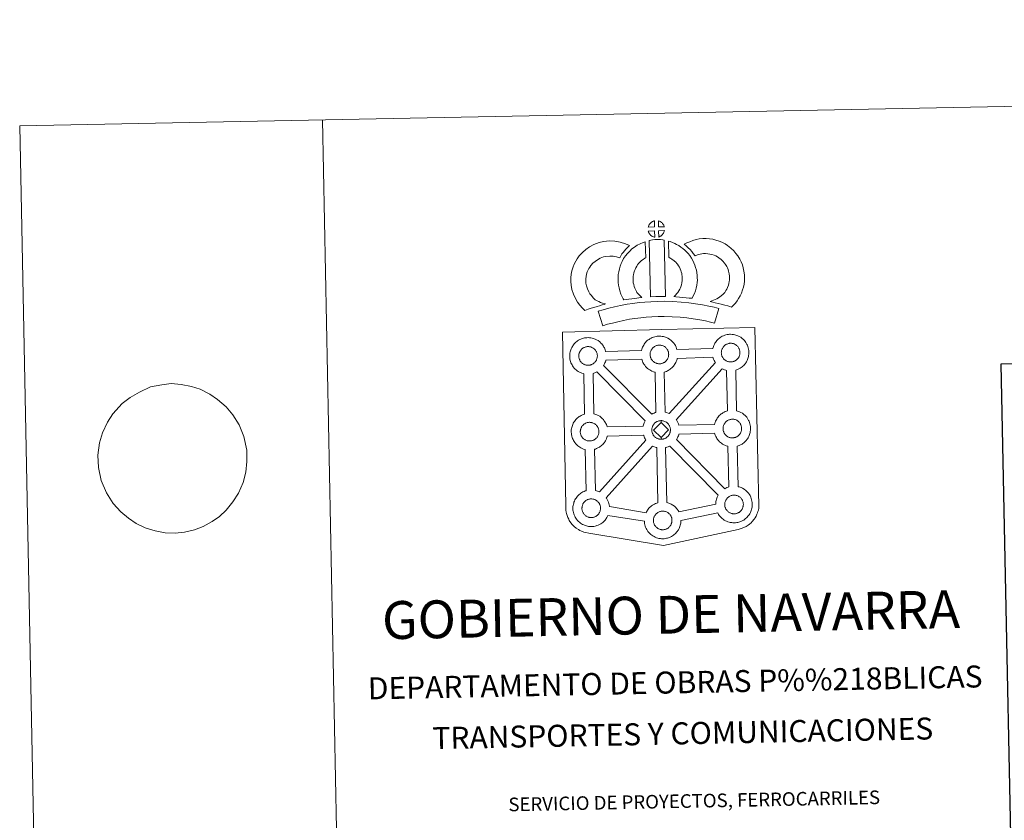
# Model space of a CAD drawing. Units: metres. Extents: x 634371 to 638884, y 708724 to 711781.
# Drawn here: x 634371 to 635183, y 711120 to 711781 of the extents above; entities that cross this region are included whole.
import ezdxf
from ezdxf.enums import TextEntityAlignment as Align

# ---------------------------------------------------------------- set-up
doc = ezdxf.new("R2010")
doc.units = ezdxf.units.M
doc.header["$MEASUREMENT"] = 0
doc.layers.add('Carátula', color=7, linetype='Continuous', lineweight=5)
doc.styles.add('Style-arial', font='arial.shx', dxfattribs={"bigfont": 'arialbig.shx'})

msp = doc.modelspace()

# ---------------------------------------------------------------- linework, layer by layer
at = {"layer": 'Carátula', "color": 250, "linetype": 'Continuous', "lineweight": 5}
msp.add_line((634462.12, 711469.43), (634455.5, 711464.36), dxfattribs=at)
at = {"layer": 'Carátula', "color": 7, "linetype": 'Continuous', "lineweight": 5, "flags": 128}
for points in [[(634621, 711698.43), (634679.47, 708729)], [(634462.12, 711469.43), (634462.12, 711469.43), (634469.82, 711473.72), (634479.1, 711478.03), (634488.24, 711479.76), (634495.93, 711480.77), (634504.4, 711480.08), (634512.7, 711478.35), (634519.89, 711476.08), (634528.05, 711471.94), (634534.2, 711467.76), (634541.29, 711461.53), (634546.93, 711455.1), (634552.05, 711446.77), (634555.91, 711437.21), (634558.34, 711425.89), (634558.34, 711416.6), (634557.6, 711407.63), (634555.37, 711399.16), (634551.69, 711390.47), (634547.05, 711383.33), (634541.32, 711376.33), (634535.91, 711371.06), (634529.94, 711367), (634522.31, 711362.89), (634515.39, 711360.16), (634506.98, 711358.28), (634499.28, 711357.44), (634491.21, 711357.63), (634482.91, 711359.18), (634474.6, 711361.77), (634467.18, 711365.42), (634460.86, 711369.6), (634454.51, 711374.81), (634448.31, 711381.75), (634442.63, 711390.59), (634438.4, 711400.84), (634436.17, 711411.46), (634435.6, 711421.61), (634436.86, 711431.97), (634439.27, 711440.28), (634443.5, 711448.98), (634447.95, 711455.94), (634455.5, 711464.36)]]:
    msp.add_lwpolyline(points, dxfattribs=at)
at = {"layer": 'Carátula', "color": 7, "linetype": 'Continuous', "lineweight": 15, "flags": 128}
for points in [[(634894.92, 711610.1), (634894.76, 711615.15), (634894.69, 711615.13), (634894.21, 711614.98), (634893.7, 711614.79), (634893.31, 711614.61), (634892.86, 711614.35), (634892.5, 711614.13), (634892.15, 711613.88), (634891.85, 711613.65), (634891.56, 711613.37), (634891.29, 711613.06), (634890.98, 711612.7), (634890.75, 711612.35), (634890.51, 711611.99), (634890.3, 711611.61), (634890.1, 711611.21), (634889.94, 711610.8), (634889.82, 711610.39), (634889.65, 711609.92)], [(634903, 711610.14), (634902.95, 711610.28), (634902.83, 711610.72), (634902.63, 711611.22), (634902.47, 711611.57), (634902.32, 711611.87), (634902.11, 711612.23), (634901.76, 711612.7), (634901.48, 711613.04), (634901.15, 711613.44), (634900.74, 711613.8), (634900.22, 711614.2), (634899.63, 711614.53), (634899.06, 711614.8), (634898.07, 711615.23), (634898.22, 711610.17)], [(634895.08, 711601.67), (634894.93, 711606.83), (634889.68, 711606.76), (634889.78, 711606.29), (634889.92, 711605.91), (634890.12, 711605.46), (634890.34, 711605.02), (634890.52, 711604.7), (634890.75, 711604.39), (634891.13, 711603.9), (634891.54, 711603.47), (634891.89, 711603.15), (634892.23, 711602.89), (634892.65, 711602.6), (634893.08, 711602.36), (634893.48, 711602.15), (634894.04, 711601.92), (634894.48, 711601.79), (634894.85, 711601.7)], [(634898.28, 711601.78), (634898.91, 711602.08), (634899.31, 711602.28), (634899.65, 711602.45), (634899.95, 711602.62), (634900.24, 711602.82), (634900.54, 711603.06), (634900.84, 711603.32), (634901.14, 711603.63), (634901.48, 711603.99), (634901.74, 711604.34), (634901.96, 711604.67), (634902.2, 711605.02), (634902.41, 711605.42), (634902.58, 711605.8), (634902.74, 711606.24), (634902.85, 711606.56), (634902.95, 711607.02), (634902.98, 711607.13), (634898.19, 711606.92)], [(634845.98, 711549.99), (634844.35, 711551.59), (634842.75, 711553.39), (634841.61, 711554.86), (634840.61, 711556.69), (634839.44, 711559.16), (634838.7, 711561.41), (634838.31, 711563.69), (634838.14, 711565.54), (634838.18, 711567.31), (634838.43, 711569.15), (634838.79, 711571.02), (634839.37, 711573.03), (634839.85, 711574.13), (634840.78, 711575.94), (634841.35, 711576.93), (634842.33, 711578.31), (634844.09, 711580.2), (634845.78, 711581.72), (634847.73, 711583.06), (634850.05, 711584.32), (634852.73, 711585.36), (634854.72, 711585.82), (634858.02, 711586.11), (634860.72, 711586.03), (634863.49, 711585.5), (634866.12, 711584.73), (634867.07, 711586.4), (634867.98, 711587.85), (634869, 711589.12), (634870.04, 711590.5), (634871.09, 711591.67), (634872.6, 711593.25), (634874.18, 711594.68), (634870.94, 711596.23), (634866.42, 711597.55), (634862.11, 711598.38), (634857.68, 711598.53), (634852.74, 711598.1), (634849.07, 711597.22), (634844.84, 711595.6), (634841.23, 711593.64), (634838.09, 711591.47), (634835.39, 711589.05), (634832.75, 711586.2), (634830.92, 711583.69), (634829.87, 711581.84), (634828.64, 711579.44), (634827.67, 711577.22), (634826.73, 711573.92), (634826.19, 711571.18), (634825.8, 711568.24), (634825.74, 711565.11), (634826.01, 711562.06), (634826.65, 711558.42), (634827.88, 711554.6), (634829.55, 711551.06), (634831.22, 711548.04), (634833.21, 711545.48), (634835.35, 711543.04), (634837.31, 711541.12), (634840.13, 711542.12), (634842.53, 711542.97), (634844.73, 711543.61), (634847.5, 711544.49), (634849.5, 711545.07), (634851.66, 711545.79), (634853.26, 711546.21), (634854.45, 711546.59), (634851.94, 711547.17), (634850.29, 711547.83), (634848.97, 711548.47), (634847.57, 711549.1)], [(634880.36, 711556.1), (634880, 711556.7), (634879.4, 711557.9), (634878.61, 711559.56), (634878.06, 711561.05), (634877.67, 711562.58), (634877.37, 711564.1), (634877.23, 711565.26), (634877.16, 711566.55), (634877.18, 711568.14), (634877.29, 711569.41), (634877.48, 711570.72), (634877.86, 711572.15), (634878.33, 711573.78), (634878.79, 711574.99), (634879.44, 711576.38), (634880.16, 711577.87), (634880.81, 711578.82), (634881.72, 711579.95), (634883.08, 711581.33), (634884.16, 711582.35), (634885.48, 711583.3), (634886.88, 711584.31), (634887.65, 711584.69), (634887.18, 711597.9), (634885.37, 711597.39), (634882.96, 711596.18), (634880.54, 711595.02), (634878.21, 711593.36), (634876.27, 711591.93), (634874.44, 711590.23), (634872.46, 711588.21), (634870.82, 711586.19), (634869.38, 711584.06), (634868.24, 711581.69), (634867.39, 711579.86), (634866.57, 711577.75), (634865.91, 711575.44), (634865.31, 711573.18), (634864.98, 711570.85), (634864.79, 711568.79), (634864.74, 711566.29), (634864.87, 711564.18), (634865.11, 711562.15), (634865.57, 711559.8), (634866.22, 711557.36), (634867.17, 711554.75), (634868.28, 711552.44), (634869.1, 711550.8), (634869.63, 711549.88), (634871.53, 711550.12), (634873.57, 711550.39), (634876.03, 711550.83), (634878.75, 711551.18), (634881.78, 711551.56), (634884.43, 711551.85), (634882.8, 711553.39), (634881.6, 711554.69)], [(634890.51, 711598.91), (634891.58, 711552.39), (634895.82, 711552.58), (634899.59, 711552.61), (634903.95, 711552.59), (634902.95, 711599.17), (634901.58, 711599.45), (634899.82, 711599.64), (634898.06, 711599.73), (634896.42, 711599.73), (634895.01, 711599.66), (634893.19, 711599.48), (634891.84, 711599.24)], [(634925.85, 711551.34), (634926.88, 711553.25), (634927.71, 711555.18), (634928.6, 711557.36), (634929.26, 711559.54), (634929.68, 711562.07), (634929.97, 711564.29), (634930.19, 711566.2), (634930.12, 711568.05), (634929.99, 711570.08), (634929.75, 711572.5), (634929.39, 711574.53), (634928.79, 711576.73), (634928.14, 711578.6), (634927.26, 711580.63), (634926.43, 711582.41), (634925.39, 711584.37), (634923.88, 711586.51), (634922.67, 711588.15), (634921.15, 711589.65), (634919.77, 711591.08), (634918.26, 711592.35), (634916.6, 711593.46), (634914.91, 711594.67), (634913.12, 711595.72), (634911.49, 711596.49), (634909.64, 711597.32), (634907.75, 711598.03), (634906.38, 711598.37), (634906.63, 711585.07), (634907.35, 711584.72), (634908.15, 711584.26), (634909.53, 711583.28), (634910.79, 711582.42), (634911.29, 711582), (634912.35, 711580.91), (634913.27, 711580.01), (634913.81, 711579.26), (634914.78, 711577.89), (634915.34, 711576.83), (634915.98, 711575.52), (634916.57, 711574.13), (634916.94, 711573.05), (634917.29, 711571.79), (634917.45, 711570.84), (634917.62, 711569.08), (634917.74, 711567.41), (634917.77, 711566.66), (634917.66, 711565.78), (634917.41, 711563.91), (634917.15, 711562.38), (634916.9, 711561.49), (634916.28, 711559.97), (634915.71, 711558.67), (634914.91, 711557.3), (634914.02, 711556.1), (634913.16, 711555.09), (634912.21, 711553.92), (634911.38, 711553.08), (634910.91, 711552.57), (634912.51, 711552.31), (634915.43, 711552.15), (634918.24, 711551.87), (634920.96, 711551.67), (634923.31, 711551.42)], [(634958.43, 711543.87), (634960.33, 711545.76), (634961.78, 711547.27), (634963.06, 711549.15), (634964.28, 711551.05), (634965.54, 711553.2), (634966.57, 711555.47), (634967.53, 711558.08), (634968.2, 711560.31), (634968.83, 711562.85), (634969.07, 711565.34), (634969.17, 711567.82), (634969.07, 711570.67), (634968.59, 711573.63), (634968.04, 711576.45), (634967.38, 711578.88), (634966.4, 711581.29), (634965.37, 711583.42), (634963.7, 711586.14), (634962.08, 711588.25), (634960.18, 711590.39), (634957.93, 711592.56), (634955.18, 711594.73), (634953.04, 711596.19), (634950.51, 711597.44), (634948.3, 711598.36), (634945.57, 711599.22), (634943.03, 711599.93), (634940.28, 711600.32), (634937.47, 711600.53), (634934.6, 711600.61), (634931.7, 711600.26), (634929.27, 711599.67), (634926.58, 711598.91), (634923.97, 711597.92), (634921.59, 711596.96), (634919.4, 711595.81), (634920.94, 711594.54), (634922.58, 711593.01), (634924.15, 711591.39), (634925.55, 711589.88), (634926.78, 711588.24), (634928.35, 711586.33), (634928.5, 711586.38), (634930.45, 711587.12), (634932.39, 711587.66), (634933.96, 711588.04), (634935.17, 711588.2), (634936.84, 711588.14), (634938.91, 711587.98), (634940.46, 711587.77), (634942.06, 711587.32), (634944.07, 711586.7), (634945.39, 711586.15), (634946.77, 711585.47), (634947.83, 711584.74), (634949.77, 711583.21), (634951.23, 711581.81), (634952.51, 711580.35), (634953.5, 711579.07), (634954.48, 711577.49), (634955.05, 711576.27), (634955.62, 711574.9), (634955.97, 711573.66), (634956.38, 711571.44), (634956.71, 711569.44), (634956.77, 711567.86), (634956.7, 711566.19), (634956.58, 711564.96), (634956.23, 711563.56), (634955.77, 711562.02), (634955.1, 711560.21), (634954.5, 711558.88), (634953.71, 711557.52), (634952.74, 711556), (634952.15, 711555.17), (634951.46, 711554.52), (634949.73, 711553.18), (634947.65, 711551.72), (634946.4, 711550.89), (634945, 711550.16), (634943.53, 711549.55), (634942.12, 711549.04), (634940.79, 711548.66), (634942.94, 711548.04), (634944.95, 711547.59), (634947.36, 711547), (634949.9, 711546.38), (634952.94, 711545.56), (634955.25, 711544.89), (634957.06, 711544.34)], [(634947.79, 711542.76), (634944.09, 711543.8), (634939.56, 711544.79), (634934.41, 711545.77), (634928.65, 711546.75), (634923.09, 711547.58), (634916.96, 711548.1), (634910.08, 711548.55), (634902.94, 711548.78), (634897.49, 711548.68), (634891.86, 711548.35), (634886.94, 711548.09), (634882.06, 711547.64), (634877.02, 711546.97), (634872.18, 711546.28), (634866.82, 711545.21), (634861.75, 711544.11), (634857.12, 711543), (634852.58, 711541.82), (634848.37, 711540.49), (634852.13, 711528.52), (634856.03, 711529.73), (634860.15, 711530.81), (634864.54, 711531.86), (634869.39, 711532.92), (634874.31, 711533.89), (634878.72, 711534.52), (634883.47, 711535.15), (634887.86, 711535.56), (634892.55, 711535.8), (634897.98, 711536.12), (634902.88, 711536.22), (634909.48, 711536.02), (634916.01, 711535.59), (634921.65, 711535.09), (634926.67, 711534.36), (634932.19, 711533.41), (634937.04, 711532.51), (634941.06, 711531.61), (634944.42, 711530.67)], [(634899.19, 711497.17), (634899.57, 711497.19), (634900.06, 711497.25), (634900.53, 711497.34), (634900.96, 711497.46), (634901.39, 711497.58), (634901.84, 711497.74), (634902.31, 711497.96), (634902.66, 711498.15), (634903.01, 711498.35), (634903.35, 711498.58), (634903.69, 711498.85), (634904.02, 711499.14), (634904.37, 711499.49), (634904.74, 711499.9), (634905.03, 711500.29), (634905.27, 711500.63), (634905.54, 711501.01), (634905.78, 711501.49), (634905.97, 711501.91), (634906.15, 711502.4), (634906.27, 711502.78), (634906.37, 711503.29), (634906.47, 711503.74), (634906.52, 711504.21), (634906.55, 711504.72), (634906.53, 711505.21), (634906.49, 711505.76), (634906.42, 711506.34), (634906.29, 711506.89), (634906.14, 711507.37), (634905.92, 711507.94), (634905.73, 711508.33), (634905.57, 711508.65), (634905.34, 711509.08), (634904.94, 711509.62), (634904.63, 711509.98), (634904.26, 711510.41), (634903.8, 711510.84), (634903.19, 711511.29), (634902.55, 711511.64), (634901.91, 711511.96), (634901.91, 711511.96), (634901.1, 711512.25), (634900.61, 711512.38), (634900.06, 711512.5), (634899.46, 711512.56), (634898.95, 711512.59), (634898.56, 711512.58), (634898.06, 711512.54), (634897.55, 711512.45), (634896.99, 711512.32), (634896.45, 711512.15), (634895.91, 711511.95), (634895.44, 711511.75), (634894.94, 711511.47), (634894.54, 711511.2), (634894.17, 711510.95), (634893.82, 711510.67), (634893.48, 711510.34), (634893.18, 711510), (634892.83, 711509.59), (634892.57, 711509.21), (634892.31, 711508.8), (634892.07, 711508.39), (634891.85, 711507.92), (634891.68, 711507.46), (634891.53, 711507.03), (634891.39, 711506.51), (634891.3, 711506.04), (634891.25, 711505.61), (634891.21, 711505.15), (634891.19, 711504.65), (634891.24, 711504.15), (634891.31, 711503.61), (634891.43, 711503.03), (634891.58, 711502.47), (634891.74, 711502.04), (634891.96, 711501.53), (634892.21, 711501.06), (634892.42, 711500.69), (634892.68, 711500.32), (634893.11, 711499.79), (634893.57, 711499.32), (634893.95, 711498.95), (634894.35, 711498.64), (634894.84, 711498.32), (634895.29, 711498.06), (634895.75, 711497.83), (634896.36, 711497.57), (634896.87, 711497.43), (634897.3, 711497.32), (634897.71, 711497.27), (634898.02, 711497.22), (634898.35, 711497.18), (634898.98, 711497.17)], [(634957.98, 711498.69), (634958.36, 711498.73), (634958.85, 711498.78), (634959.33, 711498.88), (634959.77, 711498.99), (634960.18, 711499.12), (634960.63, 711499.27), (634961.11, 711499.49), (634961.46, 711499.68), (634961.8, 711499.87), (634962.14, 711500.12), (634962.48, 711500.37), (634962.82, 711500.68), (634963.16, 711501.02), (634963.53, 711501.42), (634963.83, 711501.82), (634964.06, 711502.16), (634964.33, 711502.55), (634964.57, 711503.01), (634964.77, 711503.45), (634964.95, 711503.93), (634965.06, 711504.3), (634965.17, 711504.82), (634965.26, 711505.27), (634965.32, 711505.74), (634965.34, 711506.25), (634965.33, 711506.74), (634965.28, 711507.3), (634965.22, 711507.87), (634965.09, 711508.42), (634964.93, 711508.91), (634964.72, 711509.47), (634964.54, 711509.85), (634964.37, 711510.18), (634964.13, 711510.61), (634963.74, 711511.14), (634963.43, 711511.51), (634963.06, 711511.94), (634962.6, 711512.37), (634961.98, 711512.82), (634961.34, 711513.18), (634960.7, 711513.49), (634959.89, 711513.77), (634959.4, 711513.9), (634958.86, 711514.02), (634958.26, 711514.09), (634957.74, 711514.13), (634957.35, 711514.1), (634956.85, 711514.06), (634956.35, 711513.98), (634955.78, 711513.85), (634955.26, 711513.68), (634954.71, 711513.48), (634954.25, 711513.28), (634953.74, 711512.99), (634953.34, 711512.73), (634952.97, 711512.47), (634952.61, 711512.2), (634952.61, 711512.2), (634952.28, 711511.86), (634951.97, 711511.53), (634951.64, 711511.12), (634951.37, 711510.75), (634951.11, 711510.34), (634950.86, 711509.91), (634950.66, 711509.45), (634950.48, 711508.99), (634950.33, 711508.55), (634950.19, 711508.05), (634950.09, 711507.57), (634950.03, 711507.14), (634950, 711506.68), (634949.98, 711506.19), (634950.03, 711505.68), (634950.1, 711505.14), (634950.21, 711504.56), (634950.39, 711503.99), (634950.53, 711503.57), (634950.76, 711503.06), (634951.01, 711502.58), (634951.22, 711502.22), (634951.48, 711501.86), (634951.9, 711501.31), (634952.36, 711500.83), (634952.75, 711500.48), (634953.15, 711500.17), (634953.63, 711499.84), (634954.09, 711499.58), (634954.55, 711499.36), (634955.15, 711499.1), (634955.69, 711498.96), (634956.1, 711498.85), (634956.49, 711498.79), (634956.82, 711498.74), (634957.14, 711498.71), (634957.78, 711498.69)], [(634840.33, 711495.94), (634840.1, 711495.93), (634839.49, 711495.95), (634839.17, 711495.98), (634838.83, 711496.03), (634838.43, 711496.09), (634838.02, 711496.19), (634837.49, 711496.33), (634836.89, 711496.59), (634836.43, 711496.81), (634835.96, 711497.08), (634835.49, 711497.4), (634835.09, 711497.71), (634834.7, 711498.07), (634834.24, 711498.55), (634833.81, 711499.08), (634833.55, 711499.45), (634833.34, 711499.82), (634833.1, 711500.29), (634832.88, 711500.81), (634832.73, 711501.24), (634832.56, 711501.79), (634832.44, 711502.37), (634832.37, 711502.91), (634832.32, 711503.42), (634832.34, 711503.91), (634832.37, 711504.38), (634832.43, 711504.8), (634832.53, 711505.28), (634832.67, 711505.8), (634832.82, 711506.22), (634832.99, 711506.69), (634833.2, 711507.15), (634833.44, 711507.57), (634833.7, 711507.97), (634833.97, 711508.35), (634834.31, 711508.76), (634834.62, 711509.11), (634834.96, 711509.43), (634834.96, 711509.43), (634835.31, 711509.71), (634835.68, 711509.97), (634836.07, 711510.23), (634836.58, 711510.51), (634837.03, 711510.71), (634837.59, 711510.93), (634838.13, 711511.1), (634838.68, 711511.21), (634839.2, 711511.31), (634839.69, 711511.35), (634840.07, 711511.35), (634840.6, 711511.33), (634841.19, 711511.26), (634841.73, 711511.14), (634842.23, 711511.02), (634843.04, 711510.73), (634843.68, 711510.42), (634844.33, 711510.06), (634844.94, 711509.59), (634845.39, 711509.17), (634845.76, 711508.75), (634846.08, 711508.37), (634846.47, 711507.84), (634846.71, 711507.41), (634846.87, 711507.09), (634847.05, 711506.7), (634847.27, 711506.15), (634847.41, 711505.66), (634847.56, 711505.1), (634847.62, 711504.53), (634847.68, 711503.97), (634847.68, 711503.48), (634847.67, 711502.97), (634847.6, 711502.5), (634847.51, 711502.06), (634847.39, 711501.54), (634847.29, 711501.16), (634847.1, 711500.68), (634846.91, 711500.26), (634846.66, 711499.78), (634846.41, 711499.4), (634846.17, 711499.06), (634845.88, 711498.66), (634845.49, 711498.25), (634845.15, 711497.91), (634844.82, 711497.62), (634844.48, 711497.34), (634844.14, 711497.11), (634843.8, 711496.92), (634843.44, 711496.73), (634842.97, 711496.5), (634842.52, 711496.35), (634842.11, 711496.22), (634841.66, 711496.11), (634841.19, 711496.01), (634840.7, 711495.96)], [(634896.03, 711457.03), (634895.31, 711490.2), (634894.97, 711490.27), (634893.88, 711490.59), (634892.66, 711491.11), (634891.81, 711491.52), (634890.89, 711492.05), (634890, 711492.65), (634889.15, 711493.31), (634888.36, 711494.03), (634887.51, 711494.92), (634886.74, 711495.9), (634886.15, 711496.74), (634885.7, 711497.52), (634885.27, 711498.32), (634884.84, 711499.33), (634884.54, 711500.18), (634884.32, 711500.89), (634854.67, 711500.21), (634854.55, 711499.7), (634854.28, 711498.77), (634853.92, 711497.83), (634853.56, 711497.06), (634853.04, 711496.03), (634852.86, 711495.76), (634892.52, 711455.48), (634893.47, 711456.01), (634894.48, 711456.48), (634895.45, 711456.83)], [(634907.08, 711456.03), (634945.06, 711498.1), (634944.94, 711498.27), (634944.5, 711499.05), (634944.07, 711499.85), (634943.64, 711500.85), (634943.33, 711501.71), (634943.09, 711502.49), (634913.57, 711501.58), (634913.43, 711500.94), (634913.15, 711500.02), (634912.79, 711499.06), (634912.43, 711498.3), (634911.92, 711497.27), (634911.37, 711496.46), (634911.05, 711496), (634910.42, 711495.16), (634909.66, 711494.35), (634909.11, 711493.78), (634908.43, 711493.18), (634907.72, 711492.62), (634906.9, 711492.07), (634906.24, 711491.69), (634905.67, 711491.38), (634904.61, 711490.87), (634903.61, 711490.53), (634902.91, 711490.34), (634902.85, 711490.31), (634903.71, 711457.25), (634904.67, 711457.02), (634906.19, 711456.47)], [(634887.21, 711450.02), (634847.39, 711490.46), (634847.38, 711490.45), (634846.81, 711490.15), (634845.74, 711489.64), (634844.75, 711489.3), (634844.16, 711489.13), (634844.85, 711455.82), (634845.67, 711455.61), (634847.19, 711455.07), (634848.36, 711454.5), (634849.62, 711453.79), (634850.95, 711452.81), (634851.99, 711451.84), (634852.67, 711451.06), (634853.17, 711450.45), (634853.97, 711449.37), (634854.49, 711448.43), (634854.78, 711447.87), (634855.12, 711447.16), (634855.55, 711446.09), (634855.83, 711445.11), (634855.83, 711445.11), (634885.54, 711445.69), (634885.58, 711445.89), (634885.86, 711446.87), (634886.09, 711447.61), (634886.44, 711448.5), (634886.91, 711449.51)], [(634954.94, 711458.25), (634954.17, 711491.71), (634953.78, 711491.8), (634952.68, 711492.12), (634951.47, 711492.63), (634950.7, 711493.01), (634912.84, 711450.96), (634912.98, 711450.76), (634913.49, 711449.83), (634913.78, 711449.26), (634914.11, 711448.55), (634914.54, 711447.49), (634914.81, 711446.6), (634944.36, 711447.15), (634944.62, 711448.05), (634944.86, 711448.78), (634945.2, 711449.67), (634945.66, 711450.68), (634946.17, 711451.51), (634946.58, 711452.15), (634947.09, 711452.91), (634947.73, 711453.69), (634948.32, 711454.33), (634949.15, 711455.14), (634949.93, 711455.75), (634950.54, 711456.18), (634951.26, 711456.63), (634952.24, 711457.19), (634953.24, 711457.65), (634954.22, 711458.01)], [(634841.6, 711433.43), (634841.98, 711433.46), (634842.46, 711433.51), (634842.94, 711433.61), (634843.38, 711433.71), (634843.8, 711433.84), (634844.25, 711433.99), (634844.71, 711434.21), (634845.07, 711434.41), (634845.42, 711434.59), (634845.76, 711434.83), (634846.09, 711435.1), (634846.44, 711435.4), (634846.77, 711435.74), (634847.15, 711436.15), (634847.45, 711436.56), (634847.68, 711436.89), (634847.95, 711437.27), (634848.18, 711437.74), (634848.37, 711438.17), (634848.56, 711438.65), (634848.67, 711439.03), (634848.78, 711439.54), (634848.88, 711439.99), (634848.94, 711440.48), (634848.96, 711440.98), (634848.95, 711441.47), (634848.9, 711442.01), (634848.83, 711442.58), (634848.7, 711443.14), (634848.55, 711443.64), (634848.33, 711444.19), (634848.16, 711444.58), (634847.98, 711444.91), (634847.74, 711445.33), (634847.35, 711445.87), (634847.04, 711446.24), (634846.67, 711446.66), (634846.22, 711447.09), (634845.61, 711447.55), (634844.96, 711447.91), (634844.32, 711448.21), (634843.5, 711448.51), (634843.01, 711448.64), (634842.46, 711448.75), (634841.87, 711448.82), (634841.34, 711448.85), (634840.97, 711448.83), (634840.47, 711448.79), (634839.96, 711448.71), (634839.4, 711448.58), (634838.86, 711448.42), (634838.31, 711448.22), (634837.86, 711448), (634837.35, 711447.71), (634836.95, 711447.46), (634836.95, 711447.46), (634836.59, 711447.19), (634836.23, 711446.93), (634835.89, 711446.6), (634835.58, 711446.25), (634835.25, 711445.85), (634834.99, 711445.46), (634834.71, 711445.06), (634834.47, 711444.63), (634834.26, 711444.19), (634834.09, 711443.71), (634833.94, 711443.28), (634833.8, 711442.78), (634833.71, 711442.29), (634833.65, 711441.86), (634833.62, 711441.41), (634833.6, 711440.91), (634833.63, 711440.41), (634833.71, 711439.87), (634833.83, 711439.29), (634834, 711438.72), (634834.15, 711438.3), (634834.37, 711437.79), (634834.62, 711437.31), (634834.83, 711436.95), (634835.1, 711436.58), (634835.51, 711436.03), (634835.97, 711435.56), (634836.37, 711435.21), (634836.76, 711434.89), (634837.24, 711434.57), (634837.71, 711434.31), (634838.16, 711434.08), (634838.76, 711433.82), (634839.29, 711433.68), (634839.71, 711433.58), (634840.1, 711433.51), (634840.43, 711433.47), (634840.76, 711433.44), (634841.39, 711433.42)], [(634900.22, 711448.65), (634894.11, 711442.35), (634900.37, 711436.24), (634900.61, 711434.83), (634900.39, 711434.81), (634899.77, 711434.83), (634899.45, 711434.87), (634899.11, 711434.91), (634898.71, 711434.97), (634898.29, 711435.08), (634897.78, 711435.22), (634897.16, 711435.48), (634896.7, 711435.7), (634896.24, 711435.97), (634895.76, 711436.3), (634895.37, 711436.6), (634894.97, 711436.96), (634894.51, 711437.44), (634894.09, 711437.98), (634893.84, 711438.34), (634893.62, 711438.7), (634893.38, 711439.2), (634893.15, 711439.7), (634893, 711440.12), (634892.83, 711440.68), (634892.71, 711441.26), (634892.65, 711441.82), (634892.62, 711442.32), (634892.63, 711442.81), (634892.66, 711443.27), (634892.71, 711443.69), (634892.81, 711444.17), (634892.94, 711444.68), (634893.09, 711445.12), (634893.27, 711445.59), (634893.48, 711446.04), (634893.74, 711446.46), (634893.98, 711446.86), (634894.25, 711447.25), (634894.59, 711447.66), (634894.9, 711448), (634895.24, 711448.33), (634895.59, 711448.58), (634895.95, 711448.85), (634896.36, 711449.11), (634896.87, 711449.4), (634897.33, 711449.61), (634897.86, 711449.81), (634898.41, 711449.99), (634898.97, 711450.1), (634899.47, 711450.19), (634899.97, 711450.23), (634900.35, 711450.25), (634900.35, 711450.25)], [(634900.61, 711434.83), (634900.99, 711434.86), (634901.48, 711434.9), (634901.94, 711435), (634902.38, 711435.12), (634902.81, 711435.23), (634903.26, 711435.38), (634903.71, 711435.61), (634904.09, 711435.81), (634904.42, 711436.01), (634904.76, 711436.23), (634905.11, 711436.5), (634905.43, 711436.81), (634905.76, 711437.13), (634906.15, 711437.54), (634906.45, 711437.94), (634906.69, 711438.28), (634906.95, 711438.68), (634907.18, 711439.14), (634907.39, 711439.58), (634907.58, 711440.05), (634907.68, 711440.43), (634907.79, 711440.94), (634907.88, 711441.4), (634907.94, 711441.87), (634907.96, 711442.38), (634907.95, 711442.86), (634907.91, 711443.42), (634907.84, 711444), (634907.71, 711444.54), (634907.56, 711445.04), (634907.34, 711445.6), (634907.16, 711445.98), (634906.98, 711446.3), (634906.74, 711446.73), (634906.35, 711447.27), (634906.04, 711447.63), (634905.68, 711448.06), (634905.22, 711448.48), (634904.61, 711448.93), (634903.96, 711449.31), (634903.33, 711449.61), (634902.51, 711449.91), (634902.02, 711450.03), (634901.47, 711450.15), (634900.87, 711450.22), (634900.35, 711450.25), (634900.22, 711448.65), (634906.46, 711442.5), (634900.37, 711436.24), (634900.37, 711436.24)], [(634959.38, 711436), (634959.76, 711436.03), (634960.23, 711436.08), (634960.71, 711436.18), (634961.14, 711436.28), (634961.57, 711436.41), (634962.01, 711436.57), (634962.5, 711436.79), (634962.85, 711436.99), (634963.18, 711437.16), (634963.53, 711437.41), (634963.86, 711437.68), (634964.2, 711437.97), (634964.53, 711438.31), (634964.92, 711438.72), (634965.21, 711439.12), (634965.45, 711439.47), (634965.72, 711439.84), (634965.95, 711440.31), (634966.14, 711440.74), (634966.32, 711441.23), (634966.45, 711441.61), (634966.56, 711442.11), (634966.65, 711442.56), (634966.71, 711443.03), (634966.73, 711443.54), (634966.72, 711444.03), (634966.68, 711444.58), (634966.61, 711445.16), (634966.47, 711445.71), (634966.32, 711446.21), (634966.1, 711446.76), (634965.92, 711447.15), (634965.75, 711447.49), (634965.51, 711447.91), (634965.12, 711448.44), (634964.81, 711448.81), (634964.44, 711449.23), (634963.99, 711449.66), (634963.38, 711450.13), (634962.72, 711450.48), (634962.1, 711450.78), (634961.28, 711451.08), (634960.79, 711451.2), (634960.22, 711451.33), (634959.64, 711451.41), (634959.11, 711451.43), (634958.73, 711451.4), (634958.24, 711451.37), (634957.72, 711451.28), (634957.18, 711451.16), (634956.63, 711451), (634956.08, 711450.79), (634955.62, 711450.58), (634955.12, 711450.29), (634954.74, 711450.03), (634954.35, 711449.77), (634954.35, 711449.77), (634954, 711449.49), (634953.67, 711449.17), (634953.35, 711448.83), (634953.02, 711448.43), (634952.75, 711448.04), (634952.5, 711447.64), (634952.26, 711447.21), (634952.04, 711446.76), (634951.85, 711446.29), (634951.71, 711445.85), (634951.57, 711445.35), (634951.49, 711444.86), (634951.43, 711444.43), (634951.4, 711443.98), (634951.38, 711443.48), (634951.41, 711442.98), (634951.49, 711442.43), (634951.61, 711441.86), (634951.77, 711441.29), (634951.92, 711440.86), (634952.14, 711440.37), (634952.4, 711439.88), (634952.61, 711439.52), (634952.86, 711439.15), (634953.29, 711438.61), (634953.74, 711438.14), (634954.15, 711437.78), (634954.53, 711437.46), (634955.01, 711437.14), (634955.48, 711436.87), (634955.93, 711436.66), (634956.55, 711436.4), (634957.07, 711436.25), (634957.47, 711436.15), (634957.88, 711436.09), (634958.21, 711436.05), (634958.54, 711436.01), (634959.16, 711435.98)], [(634956.13, 711395.5), (634955.4, 711429.05), (634955.16, 711429.09), (634954.05, 711429.41), (634952.84, 711429.93), (634952, 711430.34), (634951.07, 711430.87), (634950.17, 711431.49), (634949.33, 711432.14), (634948.55, 711432.86), (634947.69, 711433.75), (634946.92, 711434.72), (634946.31, 711435.56), (634945.89, 711436.34), (634945.45, 711437.15), (634945.02, 711438.16), (634944.71, 711439), (634944.48, 711439.76), (634914.92, 711438.93), (634914.85, 711438.59), (634914.56, 711437.68), (634914.19, 711436.73), (634913.84, 711435.94), (634913.33, 711434.92), (634913.08, 711434.57), (634952.77, 711394.02), (634953.66, 711394.52), (634954.66, 711394.99), (634955.65, 711395.35)], [(634849.45, 711391.42), (634887.73, 711434.16), (634887.55, 711434.39), (634887.12, 711435.18), (634886.69, 711435.98), (634886.25, 711436.98), (634885.96, 711437.83), (634885.83, 711438.22), (634855.91, 711437.51), (634855.84, 711437.2), (634855.55, 711436.27), (634855.2, 711435.32), (634854.83, 711434.55), (634854.31, 711433.53), (634853.77, 711432.72), (634853.45, 711432.26), (634852.85, 711431.41), (634852.08, 711430.62), (634851.5, 711430.04), (634850.84, 711429.44), (634850.12, 711428.89), (634849.33, 711428.32), (634848.65, 711427.96), (634848.08, 711427.64), (634847.01, 711427.12), (634846.03, 711426.79), (634845.4, 711426.61), (634846.09, 711392.64), (634847.02, 711392.4), (634848.54, 711391.85)], [(634897.58, 711382.43), (634896.69, 711427.85), (634896.4, 711427.93), (634895.3, 711428.24), (634894.09, 711428.76), (634893.23, 711429.17), (634893.08, 711429.26), (634855.02, 711386.56), (634855.33, 711386.16), (634855.85, 711385.2), (634856.15, 711384.65), (634856.47, 711383.95), (634856.9, 711382.87), (634857.18, 711381.9), (634857.47, 711380.74), (634857.62, 711379.57), (634857.64, 711379.27), (634887.9, 711374.16), (634888.22, 711374.83), (634888.69, 711375.67), (634889.11, 711376.3), (634889.63, 711377.06), (634890.28, 711377.84), (634890.85, 711378.49), (634891.68, 711379.28), (634892.48, 711379.89), (634893.09, 711380.31), (634893.79, 711380.79), (634894.77, 711381.34), (634895.79, 711381.82), (634896.75, 711382.17)], [(634947.47, 711388.65), (634907.43, 711429.22), (634907.09, 711429.04), (634906.02, 711428.54), (634905.03, 711428.2), (634904.33, 711427.99), (634904.02, 711427.91), (634905.08, 711382.57), (634905.97, 711382.34), (634907.5, 711381.79), (634908.67, 711381.22), (634909.93, 711380.51), (634911.26, 711379.52), (634912.31, 711378.55), (634912.98, 711377.78), (634913.48, 711377.17), (634914.28, 711376.08), (634914.8, 711375.15), (634914.94, 711374.88), (634945.38, 711381.21), (634945.4, 711381.7), (634945.45, 711382.51), (634945.57, 711383.39), (634945.76, 711384.4), (634946.03, 711385.37), (634946.28, 711386.11), (634946.62, 711387.01), (634947.1, 711388.01)], [(634842.97, 711370.21), (634843.34, 711370.23), (634843.83, 711370.29), (634844.29, 711370.39), (634844.74, 711370.5), (634845.15, 711370.63), (634845.61, 711370.78), (634846.07, 711371.01), (634846.43, 711371.19), (634846.78, 711371.39), (634847.11, 711371.63), (634847.45, 711371.89), (634847.79, 711372.2), (634848.12, 711372.53), (634848.51, 711372.93), (634848.8, 711373.32), (634849.04, 711373.67), (634849.29, 711374.06), (634849.53, 711374.52), (634849.73, 711374.96), (634849.92, 711375.44), (634850.04, 711375.81), (634850.14, 711376.33), (634850.24, 711376.78), (634850.29, 711377.25), (634850.31, 711377.76), (634850.3, 711378.24), (634850.26, 711378.8), (634850.19, 711379.38), (634850.05, 711379.95), (634849.91, 711380.42), (634849.69, 711380.98), (634849.5, 711381.36), (634849.33, 711381.69), (634849.09, 711382.12), (634848.7, 711382.65), (634848.41, 711383.02), (634848.03, 711383.44), (634847.57, 711383.88), (634846.96, 711384.33), (634846.31, 711384.69), (634845.68, 711385), (634844.86, 711385.29), (634844.37, 711385.41), (634843.83, 711385.53), (634843.23, 711385.61), (634842.7, 711385.63), (634842.31, 711385.61), (634841.83, 711385.58), (634841.32, 711385.49), (634840.76, 711385.37), (634840.22, 711385.2), (634839.67, 711385), (634839.22, 711384.79), (634838.72, 711384.5), (634838.31, 711384.24), (634837.95, 711383.98), (634837.95, 711383.98), (634837.59, 711383.72), (634837.25, 711383.38), (634836.94, 711383.04), (634836.6, 711382.63), (634836.34, 711382.25), (634836.09, 711381.84), (634835.84, 711381.43), (634835.62, 711380.96), (634835.44, 711380.5), (634835.3, 711380.06), (634835.15, 711379.55), (634835.06, 711379.07), (634835.02, 711378.65), (634834.98, 711378.2), (634834.97, 711377.7), (634835, 711377.2), (634835.07, 711376.65), (634835.18, 711376.07), (634835.36, 711375.51), (634835.51, 711375.08), (634835.72, 711374.58), (634835.99, 711374.11), (634836.2, 711373.72), (634836.44, 711373.37), (634836.89, 711372.81), (634837.33, 711372.34), (634837.73, 711371.98), (634838.12, 711371.68), (634838.59, 711371.36), (634839.06, 711371.09), (634839.52, 711370.87), (634840.12, 711370.61), (634840.64, 711370.47), (634841.06, 711370.37), (634841.46, 711370.3), (634841.79, 711370.26), (634842.12, 711370.23), (634842.75, 711370.2)], [(634960.8, 711373.33), (634961.17, 711373.35), (634961.66, 711373.41), (634962.14, 711373.51), (634962.56, 711373.62), (634962.99, 711373.74), (634963.44, 711373.9), (634963.91, 711374.12), (634964.27, 711374.31), (634964.61, 711374.5), (634964.94, 711374.74), (634965.28, 711375), (634965.63, 711375.3), (634965.96, 711375.64), (634966.34, 711376.04), (634966.64, 711376.45), (634966.86, 711376.78), (634967.13, 711377.18), (634967.37, 711377.64), (634967.56, 711378.08), (634967.76, 711378.56), (634967.86, 711378.94), (634967.98, 711379.45), (634968.07, 711379.89), (634968.12, 711380.37), (634968.14, 711380.88), (634968.14, 711381.36), (634968.09, 711381.92), (634968.03, 711382.5), (634967.88, 711383.05), (634967.75, 711383.54), (634967.52, 711384.09), (634967.33, 711384.48), (634967.17, 711384.8), (634966.94, 711385.25), (634966.55, 711385.76), (634966.24, 711386.14), (634965.87, 711386.56), (634965.42, 711387), (634964.79, 711387.45), (634964.15, 711387.81), (634963.51, 711388.11), (634962.69, 711388.4), (634962.21, 711388.53), (634961.66, 711388.65), (634961.06, 711388.73), (634960.54, 711388.76), (634960.15, 711388.73), (634959.66, 711388.69), (634959.15, 711388.6), (634958.59, 711388.48), (634958.05, 711388.32), (634957.52, 711388.12), (634957.05, 711387.9), (634956.55, 711387.62), (634956.14, 711387.36), (634955.78, 711387.1), (634955.78, 711387.1), (634955.43, 711386.82), (634955.09, 711386.49), (634954.78, 711386.16), (634954.44, 711385.74), (634954.17, 711385.37), (634953.92, 711384.96), (634953.67, 711384.55), (634953.46, 711384.08), (634953.29, 711383.61), (634953.13, 711383.19), (634952.98, 711382.67), (634952.89, 711382.19), (634952.84, 711381.77), (634952.81, 711381.31), (634952.8, 711380.81), (634952.83, 711380.31), (634952.91, 711379.77), (634953.01, 711379.19), (634953.18, 711378.64), (634953.34, 711378.2), (634953.56, 711377.69), (634953.81, 711377.21), (634954.03, 711376.84), (634954.28, 711376.48), (634954.71, 711375.93), (634955.17, 711375.46), (634955.55, 711375.1), (634955.96, 711374.8), (634956.43, 711374.48), (634956.9, 711374.22), (634957.36, 711373.99), (634957.96, 711373.73), (634958.48, 711373.58), (634958.89, 711373.48), (634959.3, 711373.42), (634959.63, 711373.38), (634959.95, 711373.35), (634960.59, 711373.32)], [(634901.92, 711360.15), (634901.7, 711360.14), (634901.08, 711360.17), (634900.75, 711360.2), (634900.42, 711360.24), (634900.01, 711360.31), (634899.6, 711360.4), (634899.09, 711360.55), (634898.47, 711360.81), (634898.02, 711361.03), (634897.54, 711361.31), (634897.08, 711361.63), (634896.67, 711361.92), (634896.28, 711362.29), (634895.83, 711362.76), (634895.4, 711363.29), (634895.15, 711363.66), (634894.94, 711364.04), (634894.68, 711364.51), (634894.46, 711365.02), (634894.31, 711365.45), (634894.13, 711366.01), (634894.03, 711366.59), (634893.96, 711367.14), (634893.92, 711367.63), (634893.93, 711368.13), (634893.95, 711368.6), (634894.01, 711369.02), (634894.11, 711369.49), (634894.25, 711370), (634894.39, 711370.44), (634894.57, 711370.91), (634894.79, 711371.37), (634895.03, 711371.78), (634895.29, 711372.18), (634895.56, 711372.57), (634895.9, 711372.97), (634896.2, 711373.32), (634896.55, 711373.64), (634896.91, 711373.92), (634897.27, 711374.17), (634897.67, 711374.44), (634898.17, 711374.73), (634898.64, 711374.94), (634899.17, 711375.14), (634899.72, 711375.32), (634900.27, 711375.43), (634900.77, 711375.52), (634901.27, 711375.56), (634901.65, 711375.58), (634902.18, 711375.55), (634902.78, 711375.47), (634903.33, 711375.35), (634903.82, 711375.23), (634904.63, 711374.94), (634905.26, 711374.63), (634905.91, 711374.27), (634906.53, 711373.81), (634906.99, 711373.38), (634907.36, 711372.96), (634907.66, 711372.59), (634908.05, 711372.07), (634908.05, 711372.07), (634908.29, 711371.63), (634908.46, 711371.3), (634908.65, 711370.91), (634908.86, 711370.36), (634909.01, 711369.87), (634909.14, 711369.33), (634909.22, 711368.74), (634909.26, 711368.19), (634909.27, 711367.7), (634909.25, 711367.19), (634909.19, 711366.72), (634909.1, 711366.27), (634908.99, 711365.76), (634908.88, 711365.39), (634908.69, 711364.9), (634908.49, 711364.47), (634908.24, 711364), (634907.99, 711363.61), (634907.76, 711363.27), (634907.46, 711362.86), (634907.07, 711362.46), (634906.75, 711362.13), (634906.41, 711361.82), (634906.07, 711361.56), (634905.73, 711361.33), (634905.39, 711361.14), (634905.02, 711360.94), (634904.56, 711360.71), (634904.12, 711360.57), (634903.68, 711360.44), (634903.25, 711360.33), (634902.78, 711360.23), (634902.29, 711360.18)]]:
    msp.add_lwpolyline(points, close=True, dxfattribs=at)
at = {"layer": 'Carátula', "color": 7, "linetype": 'Continuous', "lineweight": 25, "flags": 128}
msp.add_lwpolyline([(635180.54, 711496.89), (635230.12, 709082.41), (638784.35, 709155.39), (638734.84, 711566.88), (635180.54, 711496.89)], dxfattribs=at)
at = {"layer": 'Carátula', "color": 7, "linetype": 'Continuous', "lineweight": 5, "flags": 128}
for points in [[(634818.98, 711523.37), (634900.8, 711525.33), (634977.72, 711527.18), (634981.03, 711379.72), (634981.01, 711378.92), (634980.82, 711377.94), (634980.55, 711376.35), (634980.24, 711375.14), (634979.84, 711374.07), (634979.41, 711372.97), (634979.05, 711372.08), (634978.64, 711371.25), (634977.96, 711370.07), (634977.01, 711368.8), (634975.53, 711366.87), (634974.47, 711365.86), (634973.33, 711364.87), (634972.02, 711363.85), (634970.35, 711362.77), (634968.62, 711362.01), (634966.26, 711361.09), (634963.75, 711360.35), (634902.25, 711347.24), (634902.25, 711347.24), (634840.78, 711357.22), (634838.08, 711357.75), (634836.59, 711358.2), (634834.65, 711358.96), (634833.22, 711359.64), (634832.03, 711360.24), (634830.32, 711361.4), (634828.54, 711362.88), (634826.94, 711364.55), (634825.9, 711365.81), (634824.56, 711367.74), (634824.02, 711368.84), (634823.28, 711370.38), (634822.71, 711371.87), (634822.29, 711373.47), (634822.02, 711374.68), (634821.79, 711376.37), (634821.8, 711379.98)], [(634854.55, 711507.42), (634884.12, 711508.22), (634884.39, 711509.18), (634884.63, 711509.92), (634884.97, 711510.82), (634885.45, 711511.82), (634885.93, 711512.65), (634886.34, 711513.3), (634886.87, 711514.06), (634887.51, 711514.82), (634888.09, 711515.48), (634888.92, 711516.27), (634889.71, 711516.88), (634890.32, 711517.31), (634891.03, 711517.78), (634892.01, 711518.34), (634893.01, 711518.8), (634893.99, 711519.16), (634895.02, 711519.48), (634896.09, 711519.71), (634897.07, 711519.88), (634897.99, 711519.95), (634898.87, 711519.99), (634900.07, 711519.93), (634900.07, 711519.93), (634901.25, 711519.78), (634902.22, 711519.58), (634903.2, 711519.33), (634904.73, 711518.78), (634905.91, 711518.2), (634907.16, 711517.5), (634908.5, 711516.51), (634909.54, 711515.54), (634910.21, 711514.78), (634910.72, 711514.17), (634911.51, 711513.08), (634912.04, 711512.14), (634912.32, 711511.59), (634912.66, 711510.86), (634913.08, 711509.79), (634913.35, 711508.89), (634942.9, 711509.65), (634942.9, 711509.73), (634943.19, 711510.71), (634943.44, 711511.45), (634943.77, 711512.34), (634944.25, 711513.35), (634944.72, 711514.18), (634945.13, 711514.82), (634945.67, 711515.58), (634946.3, 711516.35), (634946.88, 711517), (634947.72, 711517.8), (634948.5, 711518.41), (634949.12, 711518.84), (634949.82, 711519.32), (634950.8, 711519.86), (634951.82, 711520.33), (634952.79, 711520.67), (634953.82, 711521.01), (634954.89, 711521.24), (634955.88, 711521.41), (634956.78, 711521.48), (634957.66, 711521.53), (634958.87, 711521.46), (634960.04, 711521.31), (634961.02, 711521.11), (634962.01, 711520.85), (634963.53, 711520.31), (634964.71, 711519.74), (634965.96, 711519.02), (634967.29, 711518.04), (634968.33, 711517.07), (634969, 711516.29), (634969.52, 711515.69), (634970.31, 711514.61), (634970.84, 711513.67), (634971.12, 711513.11), (634971.45, 711512.4), (634971.89, 711511.32), (634972.16, 711510.35), (634972.46, 711509.19), (634972.6, 711508.02), (634972.68, 711507.07), (634972.69, 711506.14), (634972.66, 711505.14), (634972.52, 711504.05), (634972.35, 711503.26), (634972.18, 711502.43), (634971.9, 711501.51), (634971.54, 711500.57), (634971.18, 711499.79), (634970.66, 711498.75), (634970.12, 711497.97), (634969.8, 711497.5), (634969.17, 711496.65), (634968.42, 711495.86), (634967.85, 711495.28), (634967.18, 711494.67), (634966.46, 711494.12), (634965.66, 711493.57), (634964.99, 711493.2), (634964.42, 711492.88), (634963.35, 711492.37), (634962.37, 711492.03), (634961.86, 711491.89), (634962.52, 711458.37), (634963.39, 711458.15), (634964.91, 711457.6), (634966.08, 711457.03), (634967.34, 711456.33), (634968.68, 711455.36), (634969.72, 711454.37), (634970.38, 711453.6), (634970.89, 711452.99), (634971.69, 711451.9), (634972.2, 711450.96), (634972.49, 711450.41), (634972.84, 711449.69), (634973.26, 711448.62), (634973.56, 711447.64), (634973.84, 711446.5), (634973.98, 711445.33), (634974.05, 711444.37), (634974.07, 711443.44), (634974.03, 711442.45), (634973.91, 711441.36), (634973.74, 711440.55), (634973.55, 711439.74), (634973.28, 711438.81), (634972.91, 711437.87), (634972.57, 711437.09), (634972.05, 711436.06), (634971.5, 711435.26), (634971.18, 711434.8), (634970.56, 711433.96), (634969.79, 711433.14), (634969.23, 711432.57), (634968.57, 711431.99), (634967.86, 711431.42), (634967.04, 711430.87), (634966.38, 711430.49), (634965.79, 711430.17), (634964.74, 711429.66), (634963.75, 711429.33), (634963.17, 711429.16), (634963.97, 711395.7), (634964.8, 711395.48), (634966.34, 711394.93), (634967.51, 711394.36), (634968.77, 711393.66), (634970.09, 711392.67), (634971.13, 711391.7), (634971.81, 711390.92), (634972.32, 711390.31), (634973.11, 711389.24), (634973.64, 711388.29), (634973.93, 711387.74), (634974.25, 711387.02), (634974.69, 711385.96), (634974.98, 711384.98), (634975.27, 711383.83), (634975.4, 711382.64), (634975.49, 711381.7), (634975.5, 711380.77), (634975.46, 711379.76), (634975.33, 711378.68), (634975.15, 711377.89), (634974.98, 711377.06), (634974.7, 711376.14), (634974.35, 711375.19), (634973.99, 711374.41), (634973.47, 711373.38), (634972.92, 711372.58), (634972.6, 711372.12), (634971.98, 711371.28), (634971.22, 711370.48), (634970.65, 711369.91), (634969.99, 711369.31), (634969.27, 711368.75), (634968.46, 711368.19), (634967.81, 711367.82), (634967.23, 711367.51), (634966.17, 711367), (634965.17, 711366.67), (634964.48, 711366.46), (634963.73, 711366.27), (634962.74, 711366.07), (634961.77, 711365.96), (634961.22, 711365.92), (634960.58, 711365.89), (634959.37, 711365.94), (634958.72, 711366), (634958.19, 711366.06), (634957.4, 711366.19), (634956.55, 711366.4), (634955.43, 711366.71), (634954.22, 711367.22), (634953.38, 711367.64), (634952.45, 711368.18), (634951.54, 711368.78), (634950.71, 711369.43), (634949.92, 711370.16), (634949.07, 711371.04), (634948.29, 711372.02), (634947.7, 711372.87), (634947.25, 711373.65), (634947, 711374.11), (634916.61, 711367.8), (634916.61, 711367.59), (634916.58, 711366.59), (634916.46, 711365.5), (634916.28, 711364.71), (634916.11, 711363.88), (634915.82, 711362.96), (634915.46, 711362.02), (634915.1, 711361.23), (634914.58, 711360.21), (634914.04, 711359.41), (634913.72, 711358.95), (634913.1, 711358.11), (634912.35, 711357.3), (634911.78, 711356.73), (634911.12, 711356.12), (634910.4, 711355.57), (634909.59, 711355.01), (634908.92, 711354.64), (634908.34, 711354.32), (634907.28, 711353.83), (634906.29, 711353.48), (634905.59, 711353.28), (634904.84, 711353.09), (634903.86, 711352.9), (634902.89, 711352.78), (634902.33, 711352.74), (634901.7, 711352.71), (634900.5, 711352.75), (634899.84, 711352.82), (634899.32, 711352.89), (634898.51, 711353), (634897.65, 711353.23), (634896.56, 711353.54), (634895.35, 711354.04), (634894.5, 711354.47), (634893.56, 711354.99), (634892.67, 711355.6), (634891.82, 711356.24), (634891.04, 711356.98), (634890.18, 711357.86), (634889.42, 711358.84), (634888.81, 711359.68), (634888.38, 711360.47), (634887.95, 711361.27), (634887.51, 711362.27), (634887.21, 711363.11), (634886.87, 711364.22), (634886.65, 711365.37), (634886.52, 711366.33), (634886.46, 711367.13), (634856.42, 711371.88), (634856.15, 711371.29), (634855.63, 711370.27), (634855.09, 711369.46), (634854.76, 711369.01), (634854.14, 711368.17), (634853.39, 711367.35), (634852.82, 711366.8), (634852.15, 711366.19), (634851.44, 711365.64), (634850.63, 711365.07), (634849.97, 711364.7), (634849.4, 711364.39), (634848.32, 711363.89), (634847.34, 711363.54), (634846.64, 711363.33), (634845.89, 711363.15), (634844.92, 711362.95), (634843.93, 711362.84), (634843.38, 711362.8), (634842.75, 711362.77), (634841.54, 711362.81), (634840.89, 711362.88), (634840.37, 711362.95), (634839.56, 711363.08), (634838.71, 711363.29), (634837.6, 711363.6), (634836.4, 711364.1), (634835.54, 711364.52), (634834.6, 711365.06), (634833.72, 711365.67), (634832.87, 711366.31), (634832.09, 711367.04), (634831.23, 711367.92), (634830.46, 711368.9), (634829.85, 711369.74), (634829.42, 711370.53), (634828.99, 711371.34), (634828.55, 711372.33), (634828.26, 711373.17), (634827.92, 711374.29), (634827.7, 711375.43), (634827.57, 711376.39), (634827.48, 711377.5), (634827.52, 711378.54), (634827.58, 711379.35), (634827.69, 711380.24), (634827.88, 711381.24), (634828.15, 711382.21), (634828.39, 711382.95), (634828.75, 711383.85), (634829.21, 711384.86), (634829.7, 711385.7), (634830.11, 711386.33), (634830.63, 711387.09), (634831.27, 711387.86), (634831.86, 711388.52), (634832.69, 711389.32), (634833.48, 711389.92), (634834.08, 711390.34), (634834.8, 711390.82), (634835.78, 711391.37), (634836.78, 711391.83), (634837.75, 711392.19), (634838.38, 711392.38), (634837.65, 711426.42), (634837.35, 711426.49), (634836.23, 711426.8), (634835.03, 711427.33), (634834.17, 711427.74), (634833.25, 711428.26), (634832.34, 711428.88), (634831.52, 711429.53), (634830.72, 711430.26), (634829.88, 711431.14), (634829.11, 711432.11), (634828.5, 711432.97), (634828.05, 711433.74), (634827.64, 711434.54), (634827.21, 711435.56), (634826.9, 711436.4), (634826.56, 711437.49), (634826.34, 711438.65), (634826.22, 711439.61), (634826.12, 711440.72), (634826.16, 711441.77), (634826.21, 711442.58), (634826.32, 711443.44), (634826.52, 711444.45), (634826.79, 711445.44), (634827.05, 711446.18), (634827.38, 711447.06), (634827.85, 711448.07), (634828.34, 711448.91), (634828.74, 711449.54), (634829.28, 711450.31), (634829.91, 711451.07), (634830.49, 711451.72), (634831.33, 711452.53), (634832.12, 711453.13), (634832.73, 711453.57), (634833.45, 711454.03), (634834.41, 711454.59), (634835.43, 711455.05), (634836.41, 711455.4), (634837.11, 711455.64), (634836.53, 711488.89), (634836.07, 711489.01), (634834.96, 711489.32), (634833.75, 711489.84), (634832.9, 711490.24), (634831.97, 711490.77), (634831.07, 711491.39), (634830.24, 711492.04), (634829.44, 711492.76), (634828.6, 711493.64), (634827.84, 711494.63), (634827.23, 711495.47), (634826.78, 711496.25), (634826.36, 711497.06), (634825.92, 711498.05), (634825.62, 711498.91), (634825.29, 711500), (634825.07, 711501.16), (634824.94, 711502.11), (634824.85, 711503.22), (634824.89, 711504.27), (634824.94, 711505.09), (634825.06, 711505.96), (634825.24, 711506.96), (634825.51, 711507.95), (634825.76, 711508.67), (634826.1, 711509.58), (634826.58, 711510.58), (634827.07, 711511.42), (634827.47, 711512.06), (634828, 711512.82), (634828.64, 711513.58), (634829.21, 711514.24), (634830.05, 711515.03), (634830.84, 711515.65), (634831.44, 711516.07), (634832.17, 711516.53), (634833.13, 711517.1), (634834.16, 711517.55), (634835.12, 711517.92), (634836.15, 711518.25), (634837.22, 711518.48), (634838.22, 711518.64), (634839.11, 711518.71), (634839.99, 711518.76), (634841.2, 711518.7), (634842.37, 711518.56), (634843.36, 711518.34), (634844.34, 711518.1), (634845.86, 711517.55), (634847.05, 711516.96), (634848.29, 711516.27), (634849.63, 711515.27), (634850.67, 711514.3), (634851.34, 711513.54), (634851.85, 711512.93), (634852.64, 711511.83), (634853.17, 711510.9), (634853.45, 711510.35), (634853.79, 711509.62), (634854.23, 711508.55), (634854.51, 711507.59)]]:
    msp.add_lwpolyline(points, close=True, dxfattribs=at)
at = {"layer": 'Carátula', "color": 7, "linetype": 'Continuous', "lineweight": 5}
msp.add_3dface([(634429.52, 708724.08), (638883.65, 708811.78), (638825.19, 711781.22), (634371.05, 711693.52)], dxfattribs=at)

# ---------------------------------------------------------------- texts
at = {"layer": 'Carátula', "color": 7, "linetype": 'Continuous', "lineweight": 5, "style": 'Style-arial'}
for s, height, p in [('GOBIERNO DE NAVARRA', 31.2497, (634908.44, 711290.02)), ('DEPARTAMENTO DE OBRAS P%%218BLICAS', 18.1499, (634911.88, 711234.13)), ('TRANSPORTES Y COMUNICACIONES', 18.1498, (634918.19, 711192.1)), ('SERVICIO DE PROYECTOS, FERROCARRILES', 11.2499, (634927.61, 711136.31))]:
    msp.add_text(s, height=height, rotation=1.12796, dxfattribs=at).set_placement(p, align=Align.MIDDLE_CENTER)

doc.saveas('drawing.dxf')
